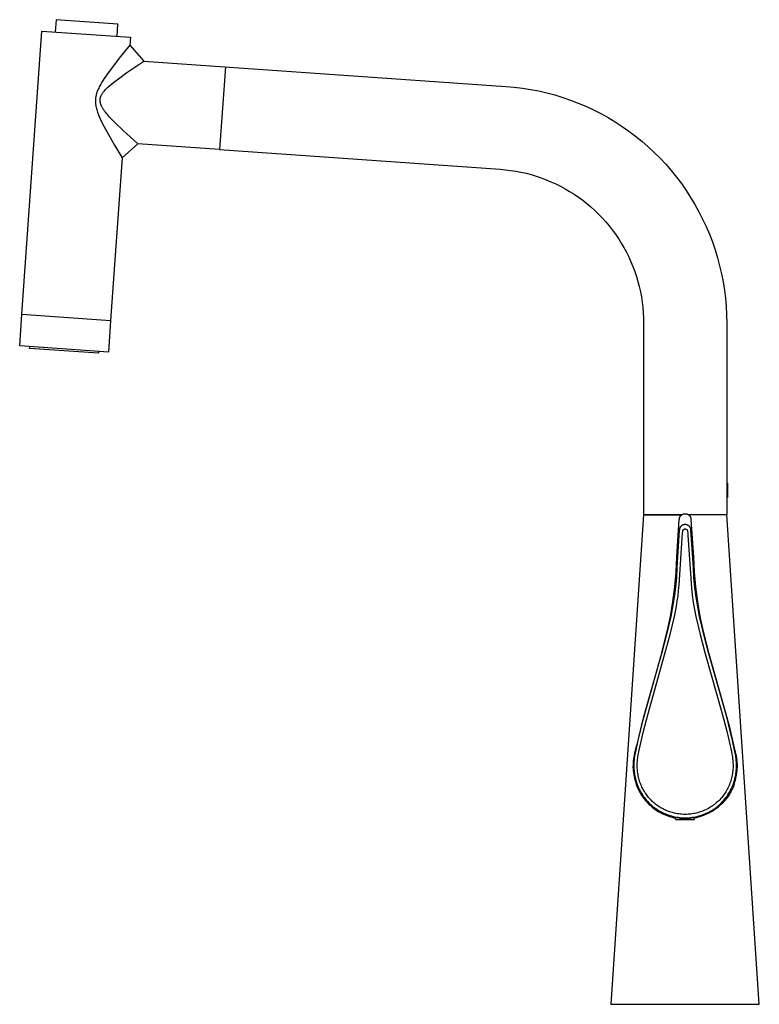
# Model space of a CAD drawing. Units: millimetres. Extents: x -327 to 194, y -395 to 423.
# Drawn here: x -327 to -78, y 91 to 423 of the extents above; entities that cross this region are included whole.
import ezdxf

# ---------------------------------------------------------------- set-up
doc = ezdxf.new("R2010")
doc.units = ezdxf.units.MM
doc.header["$MEASUREMENT"] = 0
doc.layers.add('Default', color=7, linetype='Continuous', true_color=0x000000)

msp = doc.modelspace()

# ---------------------------------------------------------------- linework, layer by layer
at = {"layer": 'Default', "color": 7, "true_color": 0xffffff}
for p, q in [((-315.21, 423.1), (-315.5, 418.97)), ((-294.36, 421.65), (-315.21, 423.1)), ((-294.65, 417.51), (-294.36, 421.65)), ((-326.71, 323.82), (-320.04, 419.29)), ((-320.04, 419.29), (-290.11, 417.19)), ((-290.11, 417.19), (-290.3, 414.5)), ((-290.3, 414.5), (-293.43, 410.65)), ((-290.3, 414.5), (-285.66, 409.16)), ((-293.43, 410.65), (-295.96, 407.42)), ((-291.37, 405.25), (-285.66, 409.16)), ((-285.66, 409.16), (-163.54, 400.62)), ((-295.96, 407.42), (-297.86, 404.87)), ((-294.2, 403.21), (-291.37, 405.25)), ((-258.13, 407.24), (-260.08, 379.31)), ((-299.73, 402.06), (-300.12, 401.4)), ((-299.32, 402.72), (-299.73, 402.06)), ((-298.98, 403.23), (-299.32, 402.72)), ((-297.86, 404.87), (-298.98, 403.23)), ((-296.36, 401.52), (-295.37, 402.31)), ((-295.37, 402.31), (-294.2, 403.21)), ((-301.47, 398.48), (-301.53, 398.28)), ((-301.4, 398.67), (-301.47, 398.48)), ((-301.33, 398.86), (-301.4, 398.67)), ((-301.19, 399.24), (-301.33, 398.86)), ((-301.02, 399.65), (-301.19, 399.24)), ((-300.83, 400.05), (-301.02, 399.65)), ((-300.64, 400.44), (-300.83, 400.05)), ((-300.43, 400.83), (-300.64, 400.44)), ((-300.12, 401.4), (-300.43, 400.83)), ((-299.53, 398.3), (-299.43, 398.45)), ((-299.43, 398.45), (-299.32, 398.6)), ((-299.32, 398.6), (-299.21, 398.74)), ((-299.21, 398.74), (-299.09, 398.89)), ((-299.09, 398.89), (-298.85, 399.17)), ((-298.85, 399.17), (-298.61, 399.44)), ((-298.61, 399.44), (-298.3, 399.76)), ((-298.3, 399.76), (-297.98, 400.08)), ((-297.98, 400.08), (-297.6, 400.44)), ((-297.6, 400.44), (-297.21, 400.79)), ((-297.21, 400.79), (-296.36, 401.52)), ((-163.54, 400.62), (-160.76, 400.38)), ((-160.76, 400.38), (-157.99, 400.04)), ((-157.99, 400.04), (-155.23, 399.6)), ((-155.23, 399.6), (-152.49, 399.07)), ((-152.49, 399.07), (-149.77, 398.44)), ((-149.77, 398.44), (-147.07, 397.72)), ((-301.91, 396.27), (-301.93, 396.09)), ((-301.93, 396.09), (-301.93, 395.9)), ((-301.93, 395.9), (-301.93, 395.72)), ((-301.93, 395.72), (-301.93, 395.54)), ((-301.93, 395.54), (-301.93, 395.36)), ((-301.93, 395.36), (-301.92, 395.18)), ((-301.92, 395.18), (-301.91, 395)), ((-301.9, 396.45), (-301.91, 396.27)), ((-301.91, 395), (-301.89, 394.82)), ((-301.88, 396.63), (-301.9, 396.45)), ((-301.86, 396.81), (-301.88, 396.63)), ((-301.83, 396.99), (-301.86, 396.81)), ((-301.8, 397.16), (-301.83, 396.99)), ((-301.77, 397.34), (-301.8, 397.16)), ((-301.73, 397.52), (-301.77, 397.34)), ((-301.69, 397.7), (-301.73, 397.52)), ((-301.64, 397.89), (-301.69, 397.7)), ((-301.59, 398.09), (-301.64, 397.89)), ((-301.53, 398.28), (-301.59, 398.09)), ((-300.37, 395.97), (-300.36, 396.03)), ((-300.37, 395.91), (-300.37, 395.97)), ((-300.36, 395.84), (-300.37, 395.91)), ((-300.36, 396.16), (-300.35, 396.22)), ((-300.36, 396.09), (-300.36, 396.16)), ((-300.36, 396.03), (-300.36, 396.09)), ((-300.36, 395.78), (-300.36, 395.84)), ((-300.36, 395.72), (-300.36, 395.78)), ((-300.36, 395.66), (-300.36, 395.72)), ((-300.35, 395.58), (-300.36, 395.66)), ((-300.35, 396.28), (-300.34, 396.34)), ((-300.35, 396.22), (-300.35, 396.28)), ((-300.34, 395.51), (-300.35, 395.58)), ((-300.34, 396.34), (-300.33, 396.41)), ((-300.33, 395.44), (-300.34, 395.51)), ((-300.33, 396.41), (-300.32, 396.47)), ((-300.32, 395.37), (-300.33, 395.44)), ((-300.32, 396.47), (-300.31, 396.53)), ((-300.31, 395.3), (-300.32, 395.37)), ((-300.31, 396.53), (-300.3, 396.59)), ((-300.3, 395.23), (-300.31, 395.3)), ((-300.3, 396.59), (-300.29, 396.65)), ((-300.28, 395.16), (-300.3, 395.23)), ((-300.29, 396.65), (-300.27, 396.72)), ((-300.27, 395.09), (-300.28, 395.16)), ((-300.27, 396.72), (-300.25, 396.79)), ((-300.23, 394.95), (-300.27, 395.09)), ((-300.25, 396.79), (-300.23, 396.86)), ((-300.23, 396.86), (-300.21, 396.93)), ((-300.21, 396.93), (-300.19, 397)), ((-300.19, 397), (-300.17, 397.07)), ((-300.17, 397.07), (-300.14, 397.14)), ((-300.14, 397.14), (-300.12, 397.21)), ((-300.12, 397.21), (-300.06, 397.34)), ((-300.06, 397.34), (-300.01, 397.47)), ((-300.01, 397.47), (-299.94, 397.6)), ((-299.94, 397.6), (-299.88, 397.73)), ((-299.88, 397.73), (-299.8, 397.88)), ((-299.8, 397.88), (-299.71, 398.02)), ((-299.71, 398.02), (-299.63, 398.16)), ((-299.63, 398.16), (-299.53, 398.3)), ((-147.07, 397.72), (-144.4, 396.9)), ((-144.4, 396.9), (-141.76, 395.99)), ((-141.76, 395.99), (-139.15, 394.99)), ((-301.89, 394.82), (-301.87, 394.62)), ((-301.87, 394.62), (-301.84, 394.42)), ((-301.84, 394.42), (-301.81, 394.22)), ((-301.81, 394.22), (-301.78, 394.02)), ((-301.78, 394.02), (-301.74, 393.82)), ((-301.74, 393.82), (-301.7, 393.62)), ((-301.7, 393.62), (-301.61, 393.22)), ((-301.61, 393.22), (-301.49, 392.8)), ((-301.49, 392.8), (-301.37, 392.37)), ((-301.37, 392.37), (-301.23, 391.95)), ((-301.23, 391.95), (-301.08, 391.54)), ((-300.19, 394.81), (-300.23, 394.95)), ((-300.15, 394.67), (-300.19, 394.81)), ((-300.1, 394.53), (-300.15, 394.67)), ((-300.04, 394.38), (-300.1, 394.53)), ((-299.98, 394.22), (-300.04, 394.38)), ((-299.91, 394.07), (-299.98, 394.22)), ((-299.84, 393.93), (-299.91, 394.07)), ((-299.76, 393.76), (-299.84, 393.93)), ((-299.67, 393.6), (-299.76, 393.76)), ((-299.58, 393.44), (-299.67, 393.6)), ((-299.48, 393.28), (-299.58, 393.44)), ((-299.39, 393.12), (-299.48, 393.28)), ((-299.29, 392.97), (-299.39, 393.12)), ((-299.08, 392.66), (-299.29, 392.97)), ((-298.82, 392.3), (-299.08, 392.66)), ((-298.55, 391.94), (-298.82, 392.3)), ((-298.22, 391.53), (-298.55, 391.94)), ((-139.15, 394.99), (-136.58, 393.9)), ((-136.58, 393.9), (-134.05, 392.72)), ((-134.05, 392.72), (-131.56, 391.46)), ((-301.08, 391.54), (-300.88, 391.02)), ((-300.88, 391.02), (-300.67, 390.5)), ((-300.67, 390.5), (-300.24, 389.51)), ((-300.24, 389.51), (-299.72, 388.42)), ((-299.72, 388.42), (-299.09, 387.18)), ((-297.88, 391.13), (-298.22, 391.53)), ((-297.14, 390.29), (-297.88, 391.13)), ((-296.27, 389.37), (-297.14, 390.29)), ((-295.24, 388.32), (-296.27, 389.37)), ((-131.56, 391.46), (-129.12, 390.1)), ((-129.12, 390.1), (-126.73, 388.66)), ((-126.73, 388.66), (-124.39, 387.14)), ((-299.09, 387.18), (-297.57, 384.39)), ((-292.73, 385.9), (-295.24, 388.32)), ((-287.61, 381.23), (-292.73, 385.9)), ((-124.39, 387.14), (-122.1, 385.54)), ((-122.1, 385.54), (-119.87, 383.86)), ((-297.57, 384.39), (-295.52, 380.85)), ((-119.87, 383.86), (-117.7, 382.1)), ((-117.7, 382.1), (-115.59, 380.27)), ((-295.52, 380.85), (-292.95, 376.59)), ((-287.61, 381.23), (-292.95, 376.59)), ((-260.08, 379.31), (-287.61, 381.23)), ((-260.08, 379.31), (-165.49, 372.69)), ((-115.59, 380.27), (-113.55, 378.37)), ((-292.95, 376.59), (-296.79, 321.73)), ((-113.55, 378.37), (-111.57, 376.39)), ((-111.57, 376.39), (-109.67, 374.35)), ((-165.49, 372.69), (-163.73, 372.54)), ((-163.73, 372.54), (-161.97, 372.32)), ((-161.97, 372.32), (-160.21, 372.05)), ((-160.21, 372.05), (-158.47, 371.72)), ((-109.67, 374.35), (-107.84, 372.24)), ((-107.84, 372.24), (-106.08, 370.07)), ((-158.47, 371.72), (-156.74, 371.32)), ((-156.74, 371.32), (-155.03, 370.87)), ((-155.03, 370.87), (-153.33, 370.36)), ((-153.33, 370.36), (-151.65, 369.8)), ((-151.65, 369.8), (-149.99, 369.17)), ((-149.99, 369.17), (-148.35, 368.49)), ((-148.35, 368.49), (-146.73, 367.75)), ((-106.08, 370.07), (-104.4, 367.84)), ((-146.73, 367.75), (-145.15, 366.96)), ((-145.15, 366.96), (-143.59, 366.12)), ((-143.59, 366.12), (-142.06, 365.22)), ((-142.06, 365.22), (-140.56, 364.27)), ((-104.4, 367.84), (-102.8, 365.55)), ((-102.8, 365.55), (-101.28, 363.21)), ((-140.56, 364.27), (-139.09, 363.27)), ((-139.09, 363.27), (-137.66, 362.22)), ((-137.66, 362.22), (-136.27, 361.13)), ((-101.28, 363.21), (-99.84, 360.82)), ((-136.27, 361.13), (-134.91, 359.98)), ((-134.91, 359.98), (-133.6, 358.79)), ((-133.6, 358.79), (-132.32, 357.56)), ((-99.84, 360.82), (-98.49, 358.38)), ((-132.32, 357.56), (-131.09, 356.28)), ((-131.09, 356.28), (-129.9, 354.97)), ((-98.49, 358.38), (-97.22, 355.89)), ((-97.22, 355.89), (-96.04, 353.36)), ((-129.9, 354.97), (-128.76, 353.61)), ((-128.76, 353.61), (-127.67, 352.21)), ((-127.67, 352.21), (-126.62, 350.78)), ((-96.04, 353.36), (-94.95, 350.79)), ((-126.62, 350.78), (-125.62, 349.31)), ((-125.62, 349.31), (-124.68, 347.81)), ((-94.95, 350.79), (-93.95, 348.18)), ((-124.68, 347.81), (-123.78, 346.28)), ((-123.78, 346.28), (-122.94, 344.72)), ((-93.95, 348.18), (-93.04, 345.54)), ((-93.04, 345.54), (-92.22, 342.87)), ((-122.94, 344.72), (-122.15, 343.13)), ((-122.15, 343.13), (-121.42, 341.52)), ((-92.22, 342.87), (-91.5, 340.17)), ((-121.42, 341.52), (-120.74, 339.88)), ((-120.74, 339.88), (-120.12, 338.22)), ((-91.5, 340.17), (-90.87, 337.45)), ((-120.12, 338.22), (-119.55, 336.53)), ((-119.55, 336.53), (-119.05, 334.84)), ((-90.87, 337.45), (-90.34, 334.71)), ((-119.05, 334.84), (-118.6, 333.12)), ((-118.6, 333.12), (-118.21, 331.39)), ((-90.34, 334.71), (-89.9, 331.95)), ((-89.9, 331.95), (-89.56, 329.18)), ((-118.21, 331.39), (-117.88, 329.65)), ((-117.88, 329.65), (-117.6, 327.89)), ((-89.56, 329.18), (-89.32, 326.4)), ((-117.6, 327.89), (-117.39, 326.13)), ((-117.39, 326.13), (-117.24, 324.36)), ((-89.32, 326.4), (-89.17, 323.61)), ((-327.46, 313.15), (-326.74, 323.67)), ((-326.74, 323.67), (-326.71, 323.82)), ((-296.81, 321.57), (-326.74, 323.67)), ((-326.71, 323.82), (-296.79, 321.73)), ((-117.24, 324.36), (-117.15, 322.59)), ((-117.15, 322.59), (-117.12, 320.82)), ((-89.17, 323.61), (-89.12, 320.82)), ((-296.81, 321.57), (-297.53, 311.06)), ((-296.79, 321.73), (-296.81, 321.57)), ((-117.12, 320.82), (-117.12, 256.18)), ((-89.12, 320.82), (-89.12, 256.18)), ((-297.53, 311.06), (-327.46, 313.15)), ((-324.1, 312.28), (-324.05, 312.91)), ((-300.93, 310.69), (-324.1, 312.28)), ((-300.89, 311.29), (-300.93, 310.69)), ((-89.12, 266.82), (-88.82, 266.82)), ((-88.82, 266.82), (-88.82, 262.07)), ((-88.82, 262.07), (-89.12, 262.07)), ((-117.12, 256.17), (-128.12, 91.17)), ((-117.12, 256.18), (-104.31, 256.18)), ((-104.32, 256.17), (-117.12, 256.17)), ((-104.85, 255.56), (-104.82, 255.62)), ((-104.82, 255.62), (-104.78, 255.67)), ((-104.78, 255.67), (-104.75, 255.73)), ((-104.75, 255.73), (-104.71, 255.78)), ((-104.71, 255.78), (-104.67, 255.83)), ((-104.67, 255.83), (-104.63, 255.88)), ((-104.63, 255.88), (-104.58, 255.93)), ((-104.58, 255.93), (-104.54, 255.98)), ((-104.54, 255.98), (-104.49, 256.03)), ((-104.49, 256.03), (-104.44, 256.07)), ((-104.44, 256.07), (-104.39, 256.11)), ((-104.39, 256.11), (-104.34, 256.15)), ((-104.34, 256.15), (-104.29, 256.19)), ((-104.29, 256.19), (-104.24, 256.23)), ((-104.24, 256.23), (-104.18, 256.26)), ((-104.18, 256.26), (-104.12, 256.3)), ((-104.12, 256.3), (-104.07, 256.33)), ((-104.07, 256.33), (-104.01, 256.36)), ((-104.01, 256.36), (-103.95, 256.39)), ((-103.95, 256.39), (-103.89, 256.41)), ((-103.89, 256.41), (-103.83, 256.43)), ((-103.83, 256.43), (-103.77, 256.46)), ((-103.77, 256.46), (-103.7, 256.47)), ((-103.7, 256.47), (-103.64, 256.49)), ((-103.64, 256.49), (-103.58, 256.51)), ((-103.58, 256.51), (-103.51, 256.52)), ((-103.51, 256.52), (-103.45, 256.53)), ((-103.45, 256.53), (-103.38, 256.54)), ((-103.38, 256.54), (-103.32, 256.54)), ((-103.32, 256.54), (-103.25, 256.55)), ((-103.25, 256.55), (-103.19, 256.55)), ((-103.19, 256.55), (-103.12, 256.55)), ((-103.12, 256.55), (-103.06, 256.55)), ((-103.06, 256.55), (-102.99, 256.55)), ((-102.99, 256.55), (-102.93, 256.54)), ((-102.93, 256.54), (-102.86, 256.54)), ((-102.86, 256.54), (-102.8, 256.53)), ((-102.8, 256.53), (-102.73, 256.52)), ((-102.73, 256.52), (-102.67, 256.51)), ((-102.67, 256.51), (-102.6, 256.49)), ((-102.6, 256.49), (-102.54, 256.48)), ((-102.54, 256.48), (-102.48, 256.46)), ((-102.48, 256.46), (-102.42, 256.44)), ((-102.42, 256.44), (-102.35, 256.41)), ((-102.35, 256.41), (-102.29, 256.39)), ((-102.29, 256.39), (-102.23, 256.36)), ((-102.23, 256.36), (-102.18, 256.33)), ((-102.18, 256.33), (-102.12, 256.3)), ((-102.12, 256.3), (-102.06, 256.27)), ((-102.06, 256.27), (-102.01, 256.23)), ((-102.01, 256.23), (-101.95, 256.19)), ((-101.95, 256.19), (-101.9, 256.16)), ((-89.12, 256.18), (-101.93, 256.18)), ((-89.12, 256.17), (-101.93, 256.17)), ((-101.9, 256.16), (-101.85, 256.12)), ((-101.85, 256.12), (-101.8, 256.07)), ((-101.8, 256.07), (-101.75, 256.03)), ((-101.75, 256.03), (-101.71, 255.98)), ((-101.71, 255.98), (-101.66, 255.94)), ((-101.66, 255.94), (-101.62, 255.89)), ((-101.62, 255.89), (-101.57, 255.84)), ((-101.57, 255.84), (-101.53, 255.78)), ((-101.53, 255.78), (-101.5, 255.73)), ((-101.5, 255.73), (-101.46, 255.68)), ((-101.46, 255.68), (-101.43, 255.62)), ((-101.43, 255.62), (-101.39, 255.57)), ((-78.12, 91.17), (-89.12, 256.17)), ((-105.89, 241.95), (-105.09, 254.62)), ((-105.09, 254.62), (-105.08, 254.69)), ((-105.08, 254.82), (-105.07, 254.88)), ((-105.08, 254.75), (-105.08, 254.82)), ((-105.08, 254.69), (-105.08, 254.75)), ((-105.07, 254.88), (-105.06, 254.95)), ((-105.06, 254.95), (-105.05, 255.01)), ((-105.05, 255.01), (-105.04, 255.08)), ((-105.04, 255.08), (-105.02, 255.14)), ((-105.02, 255.14), (-105, 255.2)), ((-105, 255.2), (-104.98, 255.26)), ((-104.98, 255.26), (-104.96, 255.33)), ((-104.96, 255.33), (-104.93, 255.39)), ((-104.93, 255.39), (-104.91, 255.45)), ((-104.91, 255.45), (-104.88, 255.5)), ((-104.88, 255.5), (-104.85, 255.56)), ((-104.55, 252.3), (-104.6, 252.25)), ((-104.51, 252.34), (-104.55, 252.3)), ((-104.46, 252.39), (-104.51, 252.34)), ((-104.41, 252.43), (-104.46, 252.39)), ((-104.36, 252.47), (-104.41, 252.43)), ((-104.3, 252.51), (-104.36, 252.47)), ((-104.25, 252.55), (-104.3, 252.51)), ((-104.19, 252.59), (-104.25, 252.55)), ((-104.14, 252.62), (-104.19, 252.59)), ((-104.08, 252.66), (-104.14, 252.62)), ((-104.02, 252.69), (-104.08, 252.66)), ((-103.96, 252.72), (-104.02, 252.69)), ((-103.9, 252.74), (-103.96, 252.72)), ((-103.84, 252.77), (-103.9, 252.74)), ((-103.77, 252.79), (-103.84, 252.77)), ((-103.71, 252.81), (-103.77, 252.79)), ((-103.65, 252.83), (-103.71, 252.81)), ((-103.58, 252.84), (-103.65, 252.83)), ((-103.52, 252.85), (-103.58, 252.84)), ((-103.45, 252.87), (-103.52, 252.85)), ((-103.39, 252.87), (-103.45, 252.87)), ((-103.32, 252.88), (-103.39, 252.87)), ((-103.25, 252.88), (-103.32, 252.88)), ((-103.19, 252.89), (-103.25, 252.88)), ((-103.12, 252.89), (-103.19, 252.89)), ((-103.06, 252.89), (-103.12, 252.89)), ((-102.99, 252.89), (-103.06, 252.89)), ((-102.93, 252.88), (-102.99, 252.89)), ((-102.86, 252.88), (-102.93, 252.88)), ((-102.8, 252.87), (-102.86, 252.88)), ((-102.73, 252.86), (-102.8, 252.87)), ((-102.67, 252.84), (-102.73, 252.86)), ((-102.6, 252.83), (-102.67, 252.84)), ((-102.54, 252.81), (-102.6, 252.83)), ((-102.48, 252.79), (-102.54, 252.81)), ((-102.42, 252.77), (-102.48, 252.79)), ((-102.36, 252.75), (-102.42, 252.77)), ((-102.3, 252.72), (-102.36, 252.75)), ((-102.24, 252.7), (-102.3, 252.72)), ((-102.18, 252.67), (-102.24, 252.7)), ((-102.12, 252.64), (-102.18, 252.67)), ((-102.07, 252.6), (-102.12, 252.64)), ((-102.01, 252.57), (-102.07, 252.6)), ((-101.96, 252.53), (-102.01, 252.57)), ((-101.91, 252.49), (-101.96, 252.53)), ((-101.85, 252.45), (-101.91, 252.49)), ((-101.81, 252.41), (-101.85, 252.45)), ((-101.76, 252.36), (-101.81, 252.41)), ((-101.71, 252.32), (-101.76, 252.36)), ((-101.67, 252.27), (-101.71, 252.32)), ((-101.62, 252.22), (-101.67, 252.27)), ((-101.39, 255.57), (-101.36, 255.51)), ((-101.36, 255.51), (-101.33, 255.45)), ((-101.33, 255.45), (-101.31, 255.39)), ((-101.31, 255.39), (-101.28, 255.33)), ((-101.28, 255.33), (-101.26, 255.27)), ((-101.26, 255.27), (-101.24, 255.21)), ((-101.24, 255.21), (-101.22, 255.14)), ((-101.22, 255.14), (-101.21, 255.08)), ((-101.21, 255.08), (-101.19, 255.02)), ((-101.19, 255.02), (-101.18, 254.95)), ((-101.18, 254.95), (-101.17, 254.89)), ((-101.17, 254.89), (-101.16, 254.82)), ((-101.16, 254.82), (-101.16, 254.76)), ((-101.16, 254.76), (-101.16, 254.69)), ((-101.16, 254.69), (-101.16, 254.63)), ((-101.16, 254.63), (-100.35, 241.95)), ((-105.09, 250.91), (-105.89, 238.32)), ((-105.16, 232.45), (-103.98, 250.11)), ((-105.08, 251.11), (-105.09, 251.04)), ((-105.09, 251.04), (-105.09, 250.98)), ((-105.09, 250.98), (-105.09, 250.91)), ((-105.07, 251.24), (-105.08, 251.17)), ((-105.08, 251.17), (-105.08, 251.11)), ((-105.06, 251.31), (-105.07, 251.24)), ((-105.04, 251.37), (-105.06, 251.31)), ((-105.03, 251.44), (-105.04, 251.37)), ((-105.01, 251.5), (-105.03, 251.44)), ((-104.99, 251.56), (-105.01, 251.5)), ((-104.97, 251.63), (-104.99, 251.56)), ((-104.95, 251.69), (-104.97, 251.63)), ((-104.92, 251.75), (-104.95, 251.69)), ((-104.89, 251.81), (-104.92, 251.75)), ((-104.86, 251.87), (-104.89, 251.81)), ((-104.83, 251.93), (-104.86, 251.87)), ((-104.8, 251.98), (-104.83, 251.93)), ((-104.76, 252.04), (-104.8, 251.98)), ((-104.72, 252.09), (-104.76, 252.04)), ((-104.68, 252.15), (-104.72, 252.09)), ((-104.64, 252.2), (-104.68, 252.15)), ((-104.6, 252.25), (-104.64, 252.2)), ((-103.98, 250.11), (-103.95, 250.57)), ((-103.95, 250.57), (-103.94, 250.65)), ((-103.94, 250.65), (-103.93, 250.7)), ((-103.93, 250.7), (-103.92, 250.74)), ((-103.92, 250.78), (-103.91, 250.8)), ((-103.92, 250.76), (-103.92, 250.78)), ((-103.92, 250.74), (-103.92, 250.76)), ((-103.91, 250.8), (-103.9, 250.82)), ((-103.9, 250.85), (-103.89, 250.87)), ((-103.9, 250.82), (-103.9, 250.85)), ((-103.89, 250.89), (-103.88, 250.91)), ((-103.89, 250.87), (-103.89, 250.89)), ((-103.88, 250.91), (-103.87, 250.93)), ((-103.87, 250.93), (-103.86, 250.95)), ((-103.86, 250.95), (-103.85, 250.97)), ((-103.85, 250.97), (-103.84, 250.99)), ((-103.84, 250.99), (-103.83, 251.01)), ((-103.83, 251.01), (-103.82, 251.03)), ((-103.82, 251.03), (-103.81, 251.05)), ((-103.81, 251.05), (-103.8, 251.07)), ((-103.8, 251.07), (-103.78, 251.09)), ((-103.78, 251.09), (-103.77, 251.11)), ((-103.77, 251.11), (-103.75, 251.13)), ((-103.75, 251.13), (-103.74, 251.15)), ((-103.74, 251.15), (-103.72, 251.17)), ((-103.72, 251.17), (-103.7, 251.18)), ((-103.7, 251.18), (-103.69, 251.2)), ((-103.69, 251.2), (-103.67, 251.22)), ((-103.67, 251.22), (-103.65, 251.24)), ((-103.65, 251.24), (-103.63, 251.25)), ((-103.63, 251.25), (-103.61, 251.27)), ((-103.61, 251.27), (-103.59, 251.28)), ((-103.59, 251.28), (-103.57, 251.3)), ((-103.57, 251.3), (-103.55, 251.31)), ((-103.55, 251.31), (-103.52, 251.32)), ((-103.52, 251.32), (-103.5, 251.33)), ((-103.5, 251.33), (-103.48, 251.34)), ((-103.48, 251.34), (-103.46, 251.35)), ((-103.46, 251.35), (-103.44, 251.36)), ((-103.44, 251.36), (-103.42, 251.37)), ((-103.42, 251.37), (-103.4, 251.38)), ((-103.4, 251.38), (-103.37, 251.39)), ((-103.37, 251.39), (-103.35, 251.39)), ((-103.35, 251.39), (-103.33, 251.4)), ((-103.33, 251.4), (-103.32, 251.4)), ((-103.32, 251.4), (-103.3, 251.4)), ((-103.3, 251.4), (-103.28, 251.41)), ((-103.28, 251.41), (-103.25, 251.41)), ((-103.25, 251.41), (-103.23, 251.41)), ((-103.23, 251.41), (-103.2, 251.41)), ((-103.2, 251.41), (-103.17, 251.42)), ((-103.17, 251.42), (-103.15, 251.42)), ((-103.15, 251.42), (-103.12, 251.42)), ((-103.12, 251.42), (-103.1, 251.42)), ((-103.1, 251.42), (-103.07, 251.42)), ((-103.07, 251.42), (-103.04, 251.41)), ((-103.04, 251.41), (-103.02, 251.41)), ((-103.02, 251.41), (-102.99, 251.41)), ((-102.99, 251.41), (-102.97, 251.41)), ((-102.97, 251.41), (-102.94, 251.4)), ((-102.94, 251.4), (-102.93, 251.4)), ((-102.93, 251.4), (-102.91, 251.4)), ((-102.91, 251.4), (-102.89, 251.39)), ((-102.89, 251.39), (-102.87, 251.39)), ((-102.87, 251.39), (-102.85, 251.38)), ((-102.85, 251.38), (-102.83, 251.37)), ((-102.83, 251.37), (-102.8, 251.36)), ((-102.8, 251.36), (-102.78, 251.35)), ((-102.78, 251.35), (-102.76, 251.35)), ((-102.76, 251.35), (-102.74, 251.33)), ((-102.74, 251.33), (-102.73, 251.33)), ((-102.73, 251.33), (-102.72, 251.32)), ((-102.72, 251.32), (-102.71, 251.32)), ((-102.71, 251.32), (-102.7, 251.31)), ((-102.7, 251.31), (-102.67, 251.3)), ((-102.67, 251.3), (-102.65, 251.28)), ((-102.65, 251.28), (-102.63, 251.27)), ((-102.63, 251.27), (-102.61, 251.25)), ((-102.61, 251.25), (-102.59, 251.24)), ((-102.59, 251.24), (-102.57, 251.22)), ((-102.57, 251.22), (-102.56, 251.2)), ((-102.56, 251.2), (-102.54, 251.18)), ((-102.54, 251.18), (-102.52, 251.16)), ((-102.52, 251.16), (-102.5, 251.15)), ((-102.5, 251.15), (-102.49, 251.13)), ((-102.49, 251.13), (-102.47, 251.11)), ((-102.47, 251.11), (-102.46, 251.09)), ((-102.46, 251.09), (-102.44, 251.06)), ((-102.44, 251.06), (-102.43, 251.05)), ((-102.43, 251.05), (-102.42, 251.03)), ((-102.42, 251.03), (-102.41, 251.01)), ((-102.41, 251.01), (-102.4, 250.99)), ((-102.4, 250.99), (-102.39, 250.97)), ((-102.39, 250.97), (-102.38, 250.95)), ((-102.38, 250.95), (-102.37, 250.93)), ((-102.37, 250.93), (-102.36, 250.91)), ((-102.36, 250.91), (-102.36, 250.89)), ((-102.36, 250.89), (-102.35, 250.87)), ((-102.35, 250.87), (-102.34, 250.85)), ((-102.34, 250.85), (-102.34, 250.82)), ((-102.34, 250.82), (-102.33, 250.8)), ((-102.33, 250.8), (-102.33, 250.78)), ((-102.33, 250.78), (-102.32, 250.76)), ((-102.32, 250.76), (-102.32, 250.74)), ((-102.32, 250.74), (-102.31, 250.71)), ((-102.31, 250.71), (-102.31, 250.69)), ((-102.31, 250.69), (-102.3, 250.63)), ((-102.3, 250.63), (-102.3, 250.58)), ((-102.3, 250.58), (-102.26, 250.11)), ((-102.26, 250.11), (-102.21, 249.32)), ((-102.21, 249.32), (-100.99, 231.47)), ((-101.58, 252.17), (-101.62, 252.22)), ((-101.54, 252.12), (-101.58, 252.17)), ((-101.5, 252.07), (-101.54, 252.12)), ((-101.47, 252.01), (-101.5, 252.07)), ((-101.43, 251.96), (-101.47, 252.01)), ((-101.4, 251.9), (-101.43, 251.96)), ((-101.37, 251.84), (-101.4, 251.9)), ((-101.34, 251.78), (-101.37, 251.84)), ((-101.32, 251.72), (-101.34, 251.78)), ((-101.29, 251.66), (-101.32, 251.72)), ((-101.27, 251.6), (-101.29, 251.66)), ((-101.25, 251.54), (-101.27, 251.6)), ((-101.23, 251.48), (-101.25, 251.54)), ((-101.22, 251.41), (-101.23, 251.48)), ((-101.2, 251.35), (-101.22, 251.41)), ((-101.19, 251.29), (-101.2, 251.35)), ((-101.18, 251.22), (-101.19, 251.29)), ((-101.17, 251.07), (-101.18, 251.22)), ((-101.15, 250.91), (-101.17, 251.07)), ((-100.35, 238.32), (-101.15, 250.91)), ((-106.18, 236.9), (-105.89, 241.95)), ((-100.35, 241.95), (-100.06, 236.9)), ((-106.64, 231.88), (-106.18, 236.9)), ((-105.89, 238.32), (-106.09, 235.01)), ((-100.15, 235.01), (-100.35, 238.32)), ((-100.06, 236.9), (-99.6, 231.88)), ((-106.09, 235.01), (-106.39, 231.7)), ((-105.33, 230.68), (-105.16, 232.45)), ((-99.85, 231.7), (-100.15, 235.01)), ((-107.28, 226.87), (-106.64, 231.88)), ((-106.39, 231.7), (-106.81, 228.41)), ((-105.53, 228.92), (-105.33, 230.68)), ((-100.99, 231.47), (-100.73, 229.07)), ((-100.73, 229.07), (-100.39, 226.68)), ((-99.43, 228.41), (-99.85, 231.7)), ((-99.6, 231.88), (-98.96, 226.87)), ((-108.09, 221.88), (-107.28, 226.87)), ((-106.81, 228.41), (-107.34, 225.14)), ((-106.06, 225.41), (-105.78, 227.16)), ((-105.78, 227.16), (-105.53, 228.92)), ((-100.39, 226.68), (-99.99, 224.29)), ((-98.9, 225.14), (-99.43, 228.41)), ((-98.96, 226.87), (-98.15, 221.88)), ((-107.34, 225.14), (-107.99, 221.88)), ((-106.72, 221.9), (-106.37, 223.65)), ((-106.37, 223.65), (-106.06, 225.41)), ((-99.99, 224.29), (-99.52, 221.91)), ((-98.25, 221.88), (-98.9, 225.14)), ((-107.99, 221.88), (-109.4, 215.8)), ((-108.97, 217.82), (-108.09, 221.88)), ((-108.18, 215.81), (-106.72, 221.9)), ((-99.52, 221.91), (-98.06, 215.81)), ((-96.84, 215.8), (-98.25, 221.88)), ((-98.15, 221.88), (-97.28, 217.82)), ((-109.4, 215.8), (-110.99, 209.76)), ((-109.95, 213.79), (-108.97, 217.82)), ((-109.81, 209.77), (-108.18, 215.81)), ((-98.06, 215.81), (-96.43, 209.77)), ((-97.28, 217.82), (-96.29, 213.79)), ((-95.25, 209.76), (-96.84, 215.8)), ((-111.03, 209.78), (-109.95, 213.79)), ((-96.29, 213.79), (-95.21, 209.78)), ((-110.99, 209.76), (-117.25, 187.59)), ((-115.75, 188.8), (-109.81, 209.77)), ((-111.03, 209.78), (-111.43, 208.32)), ((-110.99, 209.76), (-111.03, 209.78)), ((-96.43, 209.77), (-90.49, 188.8)), ((-95.25, 209.76), (-95.21, 209.78)), ((-88.99, 187.59), (-95.25, 209.76)), ((-95.21, 209.78), (-88.31, 185.09)), ((-111.43, 208.32), (-117.97, 184.96)), ((-117.25, 187.59), (-118.19, 183.87)), ((-117.17, 183.22), (-115.75, 188.8)), ((-90.49, 188.8), (-89.07, 183.22)), ((-88.05, 183.87), (-88.99, 187.59)), ((-117.97, 184.96), (-119.11, 180.14)), ((-118.19, 183.87), (-119.06, 180.13)), ((-118.63, 176.81), (-117.17, 183.22)), ((-89.07, 183.22), (-87.61, 176.81)), ((-88.31, 185.09), (-87.13, 180.14)), ((-87.18, 180.13), (-88.05, 183.87)), ((-119.06, 180.13), (-119.9, 176.31)), ((-119.11, 180.14), (-119.45, 178.68)), ((-86.34, 176.31), (-87.18, 180.13)), ((-87.13, 180.14), (-86.56, 177.69)), ((-119.96, 176.84), (-120.16, 175.91)), ((-119.9, 176.31), (-120.05, 175.54)), ((-119.72, 177.76), (-119.96, 176.84)), ((-119.45, 178.68), (-119.72, 177.76)), ((-118.84, 175.77), (-118.63, 176.81)), ((-87.61, 176.81), (-87.38, 175.68)), ((-86.56, 177.69), (-86.32, 176.76)), ((-86.2, 175.54), (-86.34, 176.31)), ((-86.32, 176.76), (-86.11, 175.83)), ((-120.59, 173.08), (-120.67, 172.13)), ((-120.48, 174.02), (-120.59, 173.08)), ((-120.34, 174.97), (-120.48, 174.02)), ((-120.38, 172.83), (-120.4, 172.44)), ((-120.35, 173.22), (-120.38, 172.83)), ((-120.32, 173.61), (-120.35, 173.22)), ((-120.16, 175.91), (-120.34, 174.97)), ((-120.28, 174), (-120.32, 173.61)), ((-120.17, 174.77), (-120.28, 174)), ((-120.05, 175.54), (-120.17, 174.77)), ((-119.25, 172.55), (-119.22, 172.99)), ((-119.22, 172.99), (-119.18, 173.43)), ((-119.18, 173.43), (-119.14, 173.86)), ((-119.14, 173.86), (-119.08, 174.29)), ((-119.08, 174.29), (-119.02, 174.73)), ((-119.02, 174.73), (-118.84, 175.77)), ((-87.38, 175.68), (-87.28, 175.1)), ((-87.28, 175.1), (-87.19, 174.53)), ((-87.19, 174.53), (-87.12, 173.96)), ((-87.12, 173.96), (-87.05, 173.38)), ((-87.05, 173.38), (-87.02, 173)), ((-87.02, 173), (-87, 172.62)), ((-87, 172.62), (-86.98, 172.18)), ((-86.07, 174.77), (-86.2, 175.54)), ((-86.11, 175.83), (-85.93, 174.89)), ((-85.97, 174), (-86.07, 174.77)), ((-85.92, 173.61), (-85.97, 174)), ((-85.93, 174.89), (-85.77, 173.94)), ((-85.89, 173.22), (-85.92, 173.61)), ((-85.86, 172.83), (-85.89, 173.22)), ((-85.84, 172.44), (-85.86, 172.83)), ((-85.77, 173.94), (-85.75, 173.83)), ((-85.75, 173.83), (-85.74, 173.72)), ((-85.68, 173.47), (-85.75, 173.83)), ((-85.63, 173.11), (-85.68, 173.47)), ((-85.58, 172.74), (-85.63, 173.11)), ((-85.55, 172.37), (-85.58, 172.74)), ((-120.67, 172.13), (-120.72, 171.17)), ((-120.72, 171.17), (-120.68, 170.52)), ((-120.68, 170.52), (-120.62, 169.87)), ((-120.62, 169.87), (-120.54, 169.22)), ((-120.41, 172.05), (-120.42, 171.66)), ((-120.42, 171.66), (-120.41, 171.27)), ((-120.4, 172.44), (-120.41, 172.05)), ((-120.41, 171.27), (-120.4, 170.88)), ((-120.4, 170.88), (-120.38, 170.49)), ((-120.38, 170.49), (-120.35, 170.1)), ((-120.35, 170.1), (-120.32, 169.71)), ((-120.32, 169.71), (-120.27, 169.32)), ((-120.27, 169.32), (-120.22, 168.93)), ((-119.27, 171.67), (-119.26, 172.11)), ((-119.26, 171.23), (-119.27, 171.67)), ((-119.26, 172.11), (-119.25, 172.55)), ((-119.25, 170.79), (-119.26, 171.23)), ((-119.22, 170.35), (-119.25, 170.79)), ((-119.18, 169.91), (-119.22, 170.35)), ((-119.14, 169.47), (-119.18, 169.91)), ((-119.08, 169.03), (-119.14, 169.47)), ((-87.11, 169.44), (-87.17, 168.96)), ((-87.05, 169.92), (-87.11, 169.44)), ((-87.01, 170.35), (-87.05, 169.92)), ((-86.99, 170.78), (-87.01, 170.35)), ((-86.97, 171.26), (-86.99, 170.78)), ((-86.98, 172.18), (-86.97, 171.75)), ((-86.97, 171.75), (-86.97, 171.26)), ((-86.02, 168.93), (-85.97, 169.32)), ((-85.97, 169.32), (-85.92, 169.71)), ((-85.92, 169.71), (-85.89, 170.1)), ((-85.89, 170.1), (-85.86, 170.49)), ((-85.86, 170.49), (-85.84, 170.88)), ((-85.83, 172.05), (-85.84, 172.44)), ((-85.84, 170.88), (-85.83, 171.27)), ((-85.82, 171.66), (-85.83, 172.05)), ((-85.83, 171.27), (-85.82, 171.66)), ((-85.7, 169.22), (-85.62, 169.87)), ((-85.62, 169.87), (-85.56, 170.52)), ((-85.56, 170.52), (-85.52, 171.17)), ((-85.52, 172), (-85.55, 172.37)), ((-85.51, 171.64), (-85.52, 172)), ((-85.52, 171.19), (-85.51, 171.2)), ((-85.52, 171.17), (-85.52, 171.19)), ((-85.51, 171.27), (-85.51, 171.64)), ((-85.51, 171.25), (-85.51, 171.27)), ((-85.51, 171.24), (-85.51, 171.25)), ((-85.51, 171.22), (-85.51, 171.24)), ((-85.51, 171.2), (-85.51, 171.22)), ((-120.54, 169.22), (-120.44, 168.58)), ((-120.44, 168.58), (-120.32, 167.94)), ((-120.32, 167.94), (-120.19, 167.3)), ((-120.22, 168.93), (-120.16, 168.55)), ((-120.19, 167.3), (-119.9, 166.28)), ((-120.16, 168.55), (-120.09, 168.16)), ((-120.09, 168.16), (-120.02, 167.78)), ((-120.02, 167.78), (-119.89, 167.2)), ((-119.9, 166.28), (-119.6, 165.27)), ((-119.89, 167.2), (-119.74, 166.63)), ((-119.74, 166.63), (-119.57, 166.06)), ((-119.57, 166.06), (-119.39, 165.5)), ((-119.01, 168.6), (-119.08, 169.03)), ((-118.93, 168.17), (-119.01, 168.6)), ((-118.84, 167.74), (-118.93, 168.17)), ((-118.73, 167.32), (-118.84, 167.74)), ((-118.62, 166.89), (-118.73, 167.32)), ((-118.49, 166.47), (-118.62, 166.89)), ((-118.36, 166.06), (-118.49, 166.47)), ((-118.21, 165.64), (-118.36, 166.06)), ((-87.85, 166.14), (-88.01, 165.69)), ((-87.7, 166.61), (-87.85, 166.14)), ((-87.57, 167.07), (-87.7, 166.61)), ((-87.45, 167.54), (-87.57, 167.07)), ((-87.35, 168.01), (-87.45, 167.54)), ((-87.25, 168.48), (-87.35, 168.01)), ((-87.17, 168.96), (-87.25, 168.48)), ((-86.85, 165.51), (-86.67, 166.07)), ((-86.67, 166.07), (-86.5, 166.63)), ((-86.55, 165.54), (-86.37, 166.12)), ((-86.5, 166.63), (-86.35, 167.2)), ((-86.37, 166.12), (-86.2, 166.71)), ((-86.35, 167.2), (-86.22, 167.78)), ((-86.22, 167.78), (-86.15, 168.16)), ((-86.2, 166.71), (-86.06, 167.3)), ((-86.15, 168.16), (-86.08, 168.55)), ((-86.08, 168.55), (-86.02, 168.93)), ((-86.06, 167.3), (-85.92, 167.94)), ((-85.92, 167.94), (-85.8, 168.58)), ((-85.8, 168.58), (-85.7, 169.22)), ((-119.6, 165.27), (-119.38, 164.7)), ((-119.39, 165.5), (-119.18, 164.95)), ((-119.38, 164.7), (-119.15, 164.14)), ((-119.18, 164.95), (-118.95, 164.4)), ((-119.15, 164.14), (-118.89, 163.59)), ((-118.95, 164.4), (-118.71, 163.86)), ((-118.89, 163.59), (-118.62, 163.04)), ((-118.71, 163.86), (-118.45, 163.33)), ((-118.62, 163.04), (-118.33, 162.51)), ((-118.45, 163.33), (-118.17, 162.81)), ((-118.05, 165.23), (-118.21, 165.64)), ((-118.17, 162.81), (-117.87, 162.3)), ((-117.88, 164.83), (-118.05, 165.23)), ((-117.7, 164.43), (-117.88, 164.83)), ((-117.51, 164.03), (-117.7, 164.43)), ((-117.3, 163.63), (-117.51, 164.03)), ((-117.09, 163.24), (-117.3, 163.63)), ((-116.86, 162.86), (-117.09, 163.24)), ((-116.65, 162.52), (-116.86, 162.86)), ((-89.39, 162.83), (-89.65, 162.43)), ((-89.15, 163.24), (-89.39, 162.83)), ((-88.91, 163.66), (-89.15, 163.24)), ((-88.69, 164.09), (-88.91, 163.66)), ((-88.49, 164.52), (-88.69, 164.09)), ((-88.33, 164.88), (-88.49, 164.52)), ((-88.37, 162.32), (-88.07, 162.83)), ((-88.18, 165.23), (-88.33, 164.88)), ((-88.01, 165.69), (-88.18, 165.23)), ((-88.07, 162.83), (-87.79, 163.35)), ((-87.62, 163.04), (-87.91, 162.51)), ((-87.79, 163.35), (-87.53, 163.88)), ((-87.35, 163.59), (-87.62, 163.04)), ((-87.53, 163.88), (-87.29, 164.41)), ((-87.1, 164.14), (-87.35, 163.59)), ((-87.29, 164.41), (-87.06, 164.96)), ((-87.19, 163.93), (-86.96, 164.46)), ((-86.86, 164.7), (-87.1, 164.14)), ((-87.06, 164.96), (-86.85, 165.51)), ((-86.96, 164.46), (-86.75, 165)), ((-86.65, 165.27), (-86.86, 164.7)), ((-86.75, 165), (-86.55, 165.54)), ((-118.33, 162.51), (-118.02, 161.99)), ((-118.02, 161.99), (-117.69, 161.48)), ((-117.87, 162.3), (-117.55, 161.8)), ((-117.69, 161.48), (-117.34, 160.97)), ((-117.55, 161.8), (-117.22, 161.32)), ((-117.34, 160.97), (-116.98, 160.49)), ((-117.22, 161.32), (-116.87, 160.84)), ((-116.98, 160.49), (-116.6, 160.01)), ((-116.87, 160.84), (-116.5, 160.38)), ((-116.42, 162.19), (-116.65, 162.52)), ((-116.6, 160.01), (-116.2, 159.55)), ((-116.5, 160.38), (-116.12, 159.92)), ((-116.2, 161.86), (-116.42, 162.19)), ((-115.96, 161.54), (-116.2, 161.86)), ((-116.2, 159.55), (-115.79, 159.1)), ((-116.12, 159.92), (-115.72, 159.49)), ((-115.71, 161.23), (-115.96, 161.54)), ((-115.72, 159.49), (-115.31, 159.06)), ((-115.46, 160.92), (-115.71, 161.23)), ((-115.2, 160.62), (-115.46, 160.92)), ((-114.93, 160.32), (-115.2, 160.62)), ((-114.63, 160.01), (-114.93, 160.32)), ((-114.32, 159.7), (-114.63, 160.01)), ((-114, 159.4), (-114.32, 159.7)), ((-113.67, 159.11), (-114, 159.4)), ((-92.15, 159.49), (-92.5, 159.16)), ((-91.8, 159.82), (-92.15, 159.49)), ((-91.46, 160.16), (-91.8, 159.82)), ((-91.13, 160.52), (-91.46, 160.16)), ((-90.81, 160.88), (-91.13, 160.52)), ((-90.91, 159.08), (-90.5, 159.51)), ((-90.5, 161.25), (-90.81, 160.88)), ((-90.21, 161.64), (-90.5, 161.25)), ((-90.5, 159.51), (-90.11, 159.94)), ((-90.04, 159.55), (-90.45, 159.1)), ((-89.92, 162.03), (-90.21, 161.64)), ((-90.11, 159.94), (-89.73, 160.4)), ((-89.64, 160.01), (-90.04, 159.55)), ((-89.65, 162.43), (-89.92, 162.03)), ((-89.73, 160.4), (-89.36, 160.86)), ((-89.26, 160.49), (-89.64, 160.01)), ((-89.36, 160.86), (-89.01, 161.33)), ((-88.9, 160.97), (-89.26, 160.49)), ((-89.01, 161.33), (-88.68, 161.82)), ((-88.55, 161.47), (-88.9, 160.97)), ((-88.68, 161.82), (-88.37, 162.32)), ((-88.22, 161.99), (-88.55, 161.47)), ((-87.91, 162.51), (-88.22, 161.99)), ((-115.79, 159.1), (-115.37, 158.67)), ((-115.37, 158.67), (-114.92, 158.25)), ((-115.31, 159.06), (-114.89, 158.65)), ((-114.92, 158.25), (-114.47, 157.85)), ((-114.89, 158.65), (-114.45, 158.26)), ((-114.47, 157.85), (-114, 157.46)), ((-114.45, 158.26), (-113.99, 157.88)), ((-114, 157.46), (-113.51, 157.09)), ((-113.99, 157.88), (-113.53, 157.51)), ((-113.34, 158.83), (-113.67, 159.11)), ((-113.53, 157.51), (-113.05, 157.17)), ((-113.51, 157.09), (-113.02, 156.74)), ((-112.99, 158.56), (-113.34, 158.83)), ((-113.05, 157.17), (-112.56, 156.84)), ((-113.02, 156.74), (-112.51, 156.4)), ((-112.64, 158.29), (-112.99, 158.56)), ((-112.28, 158.04), (-112.64, 158.29)), ((-112.56, 156.84), (-112.06, 156.52)), ((-112.51, 156.4), (-111.99, 156.09)), ((-111.92, 157.8), (-112.28, 158.04)), ((-112.06, 156.52), (-111.55, 156.23)), ((-111.99, 156.09), (-111.46, 155.79)), ((-111.55, 157.56), (-111.92, 157.8)), ((-111.17, 157.34), (-111.55, 157.56)), ((-111.55, 156.23), (-111.02, 155.95)), ((-110.78, 157.13), (-111.17, 157.34)), ((-110.39, 156.92), (-110.78, 157.13)), ((-110, 156.73), (-110.39, 156.92)), ((-109.6, 156.55), (-110, 156.73)), ((-109.19, 156.38), (-109.6, 156.55)), ((-108.78, 156.22), (-109.19, 156.38)), ((-108.37, 156.07), (-108.78, 156.22)), ((-107.95, 155.93), (-108.37, 156.07)), ((-97.91, 156.06), (-98.36, 155.91)), ((-97.45, 156.22), (-97.91, 156.06)), ((-97, 156.39), (-97.45, 156.22)), ((-96.56, 156.58), (-97, 156.39)), ((-96.12, 156.78), (-96.56, 156.58)), ((-95.69, 157), (-96.12, 156.78)), ((-95.26, 157.23), (-95.69, 157)), ((-94.85, 157.47), (-95.26, 157.23)), ((-95.18, 155.97), (-94.66, 156.25)), ((-94.43, 157.72), (-94.85, 157.47)), ((-94.25, 156.09), (-94.78, 155.79)), ((-94.66, 156.25), (-94.15, 156.54)), ((-94.03, 157.99), (-94.43, 157.72)), ((-93.73, 156.4), (-94.25, 156.09)), ((-94.15, 156.54), (-93.65, 156.86)), ((-93.64, 158.26), (-94.03, 157.99)), ((-93.22, 156.74), (-93.73, 156.4)), ((-93.65, 156.86), (-93.16, 157.19)), ((-93.25, 158.55), (-93.64, 158.26)), ((-92.87, 158.85), (-93.25, 158.55)), ((-92.73, 157.09), (-93.22, 156.74)), ((-93.16, 157.19), (-92.69, 157.54)), ((-92.5, 159.16), (-92.87, 158.85)), ((-92.25, 157.46), (-92.73, 157.09)), ((-92.69, 157.54), (-92.22, 157.9)), ((-91.78, 157.85), (-92.25, 157.46)), ((-92.22, 157.9), (-91.77, 158.28)), ((-91.32, 158.25), (-91.78, 157.85)), ((-91.77, 158.28), (-91.33, 158.67)), ((-91.33, 158.67), (-90.91, 159.08)), ((-90.88, 158.67), (-91.32, 158.25)), ((-90.45, 159.1), (-90.88, 158.67)), ((-111.46, 155.79), (-110.92, 155.51)), ((-111.02, 155.95), (-110.49, 155.69)), ((-110.92, 155.51), (-110.37, 155.24)), ((-110.49, 155.69), (-109.95, 155.45)), ((-110.37, 155.24), (-109.81, 155)), ((-109.95, 155.45), (-109.41, 155.22)), ((-109.81, 155), (-109.25, 154.78)), ((-109.41, 155.22), (-108.85, 155.02)), ((-109.25, 154.78), (-108.67, 154.58)), ((-108.85, 155.02), (-108.29, 154.83)), ((-108.67, 154.58), (-108.09, 154.39)), ((-108.29, 154.83), (-107.72, 154.67)), ((-108.09, 154.39), (-107.51, 154.23)), ((-107.52, 155.81), (-107.95, 155.93)), ((-107.72, 154.67), (-107.15, 154.52)), ((-107.1, 155.69), (-107.52, 155.81)), ((-107.51, 154.23), (-106.92, 154.09)), ((-107.15, 154.52), (-106.57, 154.4)), ((-106.67, 155.59), (-107.1, 155.69)), ((-106.92, 154.09), (-106.32, 153.97)), ((-106.24, 155.5), (-106.67, 155.59)), ((-106.57, 154.4), (-105.99, 154.29)), ((-106.32, 153.54), (-106.32, 154.35)), ((-105.26, 153.59), (-106.32, 153.53)), ((-106.32, 153.53), (-105.26, 153.48)), ((-105.8, 155.42), (-106.24, 155.5)), ((-105.99, 154.29), (-105.42, 154.21)), ((-105.27, 155.34), (-105.8, 155.42)), ((-105.42, 154.21), (-104.85, 154.14)), ((-104.74, 155.28), (-105.27, 155.34)), ((-104.19, 153.61), (-105.26, 153.59)), ((-105.26, 153.48), (-104.19, 153.46)), ((-104.85, 154.14), (-104.27, 154.09)), ((-104.2, 155.23), (-104.74, 155.28)), ((-104.27, 154.09), (-103.7, 154.06)), ((-103.66, 155.21), (-104.2, 155.23)), ((-103.12, 153.61), (-104.19, 153.61)), ((-104.19, 153.46), (-103.12, 153.46)), ((-103.7, 154.06), (-103.12, 154.05)), ((-103.12, 155.2), (-103.66, 155.21)), ((-102.64, 155.21), (-103.12, 155.2)), ((-103.12, 154.05), (-102.53, 154.06)), ((-102.05, 153.61), (-103.12, 153.61)), ((-103.12, 153.46), (-102.05, 153.46)), ((-102.16, 155.23), (-102.64, 155.21)), ((-102.53, 154.06), (-101.94, 154.09)), ((-101.67, 155.26), (-102.16, 155.23)), ((-100.99, 153.59), (-102.05, 153.61)), ((-102.05, 153.46), (-100.99, 153.48)), ((-101.94, 154.09), (-101.36, 154.14)), ((-101.19, 155.31), (-101.67, 155.26)), ((-101.36, 154.14), (-100.77, 154.21)), ((-100.72, 155.38), (-101.19, 155.31)), ((-99.92, 153.53), (-100.99, 153.59)), ((-100.99, 153.48), (-99.92, 153.53)), ((-100.77, 154.21), (-100.19, 154.3)), ((-100.24, 155.46), (-100.72, 155.38)), ((-99.77, 155.55), (-100.24, 155.46)), ((-100.19, 154.3), (-99.61, 154.4)), ((-99.92, 153.54), (-99.92, 154.35)), ((-99.32, 154.09), (-99.92, 153.97)), ((-99.29, 155.65), (-99.77, 155.55)), ((-99.61, 154.4), (-99.03, 154.53)), ((-98.73, 154.23), (-99.32, 154.09)), ((-98.83, 155.77), (-99.29, 155.65)), ((-99.03, 154.53), (-98.46, 154.68)), ((-98.36, 155.91), (-98.83, 155.77)), ((-98.15, 154.39), (-98.73, 154.23)), ((-98.46, 154.68), (-97.9, 154.85)), ((-97.57, 154.58), (-98.15, 154.39)), ((-97.9, 154.85), (-97.34, 155.03)), ((-96.99, 154.78), (-97.57, 154.58)), ((-97.34, 155.03), (-96.79, 155.24)), ((-96.43, 155), (-96.99, 154.78)), ((-96.79, 155.24), (-96.24, 155.46)), ((-95.87, 155.24), (-96.43, 155)), ((-96.24, 155.46), (-95.71, 155.71)), ((-95.32, 155.51), (-95.87, 155.24)), ((-95.71, 155.71), (-95.18, 155.97)), ((-94.78, 155.79), (-95.32, 155.51)), ((-128.12, 91.17), (-78.12, 91.17))]:
    msp.add_line(p, q, dxfattribs=at)

doc.saveas('drawing.dxf')
